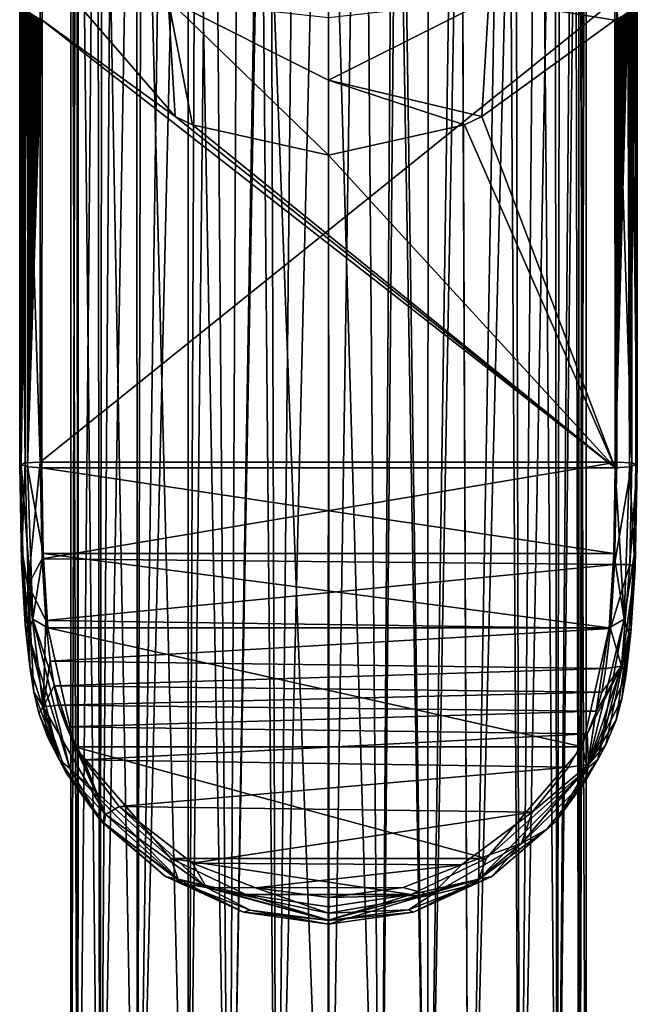
# Model space of a CAD drawing. Units: millimetres. Extents: x -110 to 110, y -257 to 10.
# Drawn here: x -15 to 15, y -123 to -76 of the extents above; entities that cross this region are included whole.
import ezdxf

# ---------------------------------------------------------------- set-up
doc = ezdxf.new("R2010")
doc.units = ezdxf.units.MM
doc.header["$LTSCALE"] = 65.185185
for name, color, linetype in [('1', 7, 'CONTINUOUS'), ('10', 7, 'CONTINUOUS'), ('11', 7, 'CONTINUOUS'), ('12', 7, 'CONTINUOUS'), ('13', 7, 'CONTINUOUS'), ('130', 7, 'CONTINUOUS'), ('131', 7, 'CONTINUOUS'), ('132', 7, 'CONTINUOUS'), ('133', 7, 'CONTINUOUS'), ('17', 7, 'CONTINUOUS'), ('18', 7, 'CONTINUOUS'), ('20', 7, 'CONTINUOUS'), ('201', 7, 'CONTINUOUS'), ('202', 7, 'CONTINUOUS'), ('21', 7, 'CONTINUOUS'), ('4', 7, 'CONTINUOUS'), ('5', 7, 'CONTINUOUS'), ('6', 7, 'CONTINUOUS'), ('8', 7, 'CONTINUOUS'), ('9', 7, 'CONTINUOUS')]:
    doc.layers.add(name, color=color, linetype=linetype)

msp = doc.modelspace()

# ---------------------------------------------------------------- linework, layer by layer
at = {"layer": '1', "color": 254, "linetype": 'Continuous', "true_color": 0xe6e6e6}
for points in [[(13.973, -96.996, 82.241), (13.973, -74.496, 79.618), (-13.973, -96.996, 82.241), (13.973, -96.996, 82.241)], [(-13.973, -96.996, 82.241), (13.973, -74.496, 79.618), (-13.973, -74.496, 79.618), (-13.973, -96.996, 82.241)], [(-13.886, -101.674, 82.787), (13.973, -96.996, 82.241), (-13.973, -96.996, 82.241), (-13.886, -101.674, 82.787)], [(13.875, -101.949, 82.819), (13.973, -96.996, 82.241), (-13.886, -101.674, 82.787), (13.875, -101.949, 82.819)], [(-13.706, -104.671, 83.136), (13.875, -101.949, 82.819), (-13.886, -101.674, 82.787), (-13.706, -104.671, 83.136)], [(13.672, -105.053, 83.181), (13.875, -101.949, 82.819), (-13.706, -104.671, 83.136), (13.672, -105.053, 83.181)], [(-13.496, -106.639, 83.366), (13.672, -105.053, 83.181), (-13.706, -104.671, 83.136), (-13.496, -106.639, 83.366)], [(13.445, -107.003, 83.408), (13.672, -105.053, 83.181), (-13.496, -106.639, 83.366), (13.445, -107.003, 83.408)], [(-13.303, -107.842, 83.506), (13.445, -107.003, 83.408), (-13.496, -106.639, 83.366), (-13.303, -107.842, 83.506)], [(13.245, -108.136, 83.54), (13.445, -107.003, 83.408), (-13.303, -107.842, 83.506), (13.245, -108.136, 83.54)], [(-13.091, -108.774, 83.614), (13.245, -108.136, 83.54), (-13.303, -107.842, 83.506), (-13.091, -108.774, 83.614)], [(13.002, -109.063, 83.648), (13.245, -108.136, 83.54), (-13.091, -108.774, 83.614), (13.002, -109.063, 83.648)], [(-12.701, -109.818, 83.736), (13.002, -109.063, 83.648), (-13.091, -108.774, 83.614), (-12.701, -109.818, 83.736)], [(12.546, -110.156, 83.776), (13.002, -109.063, 83.648), (-12.701, -109.818, 83.736), (12.546, -110.156, 83.776)], [(-11.864, -111.423, 83.923), (12.546, -110.156, 83.776), (-12.701, -109.818, 83.736), (-11.864, -111.423, 83.923)], [(11.644, -111.772, 83.964), (12.546, -110.156, 83.776), (-11.864, -111.423, 83.923), (11.644, -111.772, 83.964)], [(-10.148, -113.689, 84.187), (11.644, -111.772, 83.964), (-11.864, -111.423, 83.923), (-10.148, -113.689, 84.187)], [(9.882, -113.966, 84.22), (11.644, -111.772, 83.964), (-10.148, -113.689, 84.187), (9.882, -113.966, 84.22)], [(-6.602, -116.426, 84.506), (9.882, -113.966, 84.22), (-10.148, -113.689, 84.187), (-6.602, -116.426, 84.506)], [(6.451, -116.506, 84.516), (9.882, -113.966, 84.22), (-6.602, -116.426, 84.506), (6.451, -116.506, 84.516)], [(-3.54, -117.636, 84.648), (6.451, -116.506, 84.516), (-6.602, -116.426, 84.506), (-3.54, -117.636, 84.648)], [(3.62, -117.615, 84.645), (6.451, -116.506, 84.516), (-3.54, -117.636, 84.648), (3.62, -117.615, 84.645)], [(0, -118.095, 84.701), (3.62, -117.615, 84.645), (-3.54, -117.636, 84.648), (0, -118.095, 84.701)]]:
    msp.add_3dface(points, dxfattribs=at)
at = {"layer": '10', "color": 254, "linetype": 'Continuous', "true_color": 0xe6e6e6}
for points in [[(13.881, -75.566, 74.156), (7.771, -74.571, 72.616), (13.921, -72.731, 73.34), (13.881, -75.566, 74.156)], [(7.438, -80.235, 74.867), (0, -78.48, 74.119), (7.771, -74.571, 72.616), (7.438, -80.235, 74.867)], [(0, -78.48, 74.119), (0, -75.446, 72.269), (7.771, -74.571, 72.616), (0, -78.48, 74.119)], [(13.881, -75.566, 74.156), (7.438, -80.235, 74.867), (7.771, -74.571, 72.616), (13.881, -75.566, 74.156)], [(6.597, -80.635, 74.928), (0, -82.115, 75.153), (0, -78.48, 74.119), (6.597, -80.635, 74.928)], [(7.438, -80.235, 74.867), (6.597, -80.635, 74.928), (0, -78.48, 74.119), (7.438, -80.235, 74.867)]]:
    msp.add_3dface(points, dxfattribs=at)
at = {"layer": '11', "color": 254, "linetype": 'Continuous', "true_color": 0xe6e6e6}
for points in [[(13.829, -101.416, 78.089), (13.901, -97.262, 77.457), (14.337, -104.611, 78.862), (13.829, -101.416, 78.089)], [(14.337, -104.611, 78.862), (13.901, -97.262, 77.457), (14.598, -97.219, 77.738), (14.337, -104.611, 78.862)], [(14.337, -104.611, 78.862), (14.598, -97.219, 77.738), (14.821, -101.488, 79.075), (14.337, -104.611, 78.862)], [(14.821, -101.488, 79.075), (14.598, -97.219, 77.738), (14.9, -97.115, 78.42), (14.821, -101.488, 79.075)], [(13.604, -105.03, 78.639), (13.829, -101.416, 78.089), (14.337, -104.611, 78.862), (13.604, -105.03, 78.639)], [(14.567, -105.299, 79.637), (14.337, -104.611, 78.862), (14.821, -101.488, 79.075), (14.567, -105.299, 79.637)], [(12.537, -111.846, 79.963), (13.604, -105.03, 78.639), (14.337, -104.611, 78.862), (12.537, -111.846, 79.963)], [(12.537, -111.846, 79.963), (14.337, -104.611, 78.862), (13.052, -111.414, 80.537), (12.537, -111.846, 79.963)], [(13.052, -111.414, 80.537), (14.337, -104.611, 78.862), (14.567, -105.299, 79.637), (13.052, -111.414, 80.537)], [(12.315, -110.796, 79.516), (13.604, -105.03, 78.639), (12.537, -111.846, 79.963), (12.315, -110.796, 79.516)], [(7.65, -116.212, 80.34), (12.315, -110.796, 79.516), (12.537, -111.846, 79.963), (7.65, -116.212, 80.34)], [(11.043, -114.393, 81), (12.537, -111.846, 79.963), (13.052, -111.414, 80.537), (11.043, -114.393, 81)], [(7.286, -117.216, 80.78), (7.65, -116.212, 80.34), (12.537, -111.846, 79.963), (7.286, -117.216, 80.78)], [(7.286, -117.216, 80.78), (12.537, -111.846, 79.963), (7.913, -117.083, 81.417), (7.286, -117.216, 80.78)], [(7.913, -117.083, 81.417), (12.537, -111.846, 79.963), (11.043, -114.393, 81), (7.913, -117.083, 81.417)], [(4.004, -117.947, 80.604), (7.65, -116.212, 80.34), (7.286, -117.216, 80.78), (4.004, -117.947, 80.604)], [(0, -119.191, 81.08), (4.004, -117.947, 80.604), (7.286, -117.216, 80.78), (0, -119.191, 81.08)], [(0, -119.39, 81.773), (0, -119.191, 81.08), (7.286, -117.216, 80.78), (0, -119.39, 81.773)], [(0, -119.39, 81.773), (7.286, -117.216, 80.78), (4.125, -118.801, 81.682), (0, -119.39, 81.773)], [(4.125, -118.801, 81.682), (7.286, -117.216, 80.78), (7.913, -117.083, 81.417), (4.125, -118.801, 81.682)], [(0, -118.544, 80.695), (4.004, -117.947, 80.604), (0, -119.191, 81.08), (0, -118.544, 80.695)]]:
    msp.add_3dface(points, dxfattribs=at)
at = {"layer": '12', "color": 254, "linetype": 'Continuous', "true_color": 0xe6e6e6}
msp.add_3dface([(13.881, -75.566, 74.156), (13.921, -72.731, 73.34), (13.958, -75.524, 74.153), (13.881, -75.566, 74.156)], dxfattribs=at)
at = {"layer": '13', "color": 254, "linetype": 'Continuous', "true_color": 0xe6e6e6}
for points in [[(14.821, -101.488, 79.075), (14.9, -97.115, 78.42), (14.873, -102.112, 81.795), (14.821, -101.488, 79.075)], [(14.873, -102.112, 81.795), (14.9, -97.115, 78.42), (14.973, -97.115, 81.222), (14.873, -102.112, 81.795)], [(14.567, -105.299, 79.637), (14.821, -101.488, 79.075), (14.667, -105.265, 82.149), (14.567, -105.299, 79.637)], [(14.667, -105.265, 82.149), (14.821, -101.488, 79.075), (14.873, -102.112, 81.795), (14.667, -105.265, 82.149)], [(13.052, -111.414, 80.537), (14.567, -105.299, 79.637), (13.448, -110.702, 82.76), (13.052, -111.414, 80.537)], [(13.448, -110.702, 82.76), (14.567, -105.299, 79.637), (13.947, -109.502, 82.615), (13.448, -110.702, 82.76)], [(13.947, -109.502, 82.615), (14.567, -105.299, 79.637), (14.221, -108.461, 82.501), (13.947, -109.502, 82.615)], [(14.221, -108.461, 82.501), (14.567, -105.299, 79.637), (14.433, -107.271, 82.371), (14.221, -108.461, 82.501)], [(14.433, -107.271, 82.371), (14.567, -105.299, 79.637), (14.667, -105.265, 82.149), (14.433, -107.271, 82.371)], [(12.483, -112.433, 82.972), (13.052, -111.414, 80.537), (13.448, -110.702, 82.76), (12.483, -112.433, 82.972)], [(11.043, -114.393, 81), (13.052, -111.414, 80.537), (12.483, -112.433, 82.972), (11.043, -114.393, 81)], [(10.594, -114.783, 83.259), (11.043, -114.393, 81), (12.483, -112.433, 82.972), (10.594, -114.783, 83.259)], [(7.913, -117.083, 81.417), (11.043, -114.393, 81), (10.594, -114.783, 83.259), (7.913, -117.083, 81.417)], [(6.918, -117.504, 83.591), (7.913, -117.083, 81.417), (10.594, -114.783, 83.259), (6.918, -117.504, 83.591)], [(4.125, -118.801, 81.682), (7.913, -117.083, 81.417), (6.918, -117.504, 83.591), (4.125, -118.801, 81.682)], [(3.883, -118.693, 83.735), (4.125, -118.801, 81.682), (6.918, -117.504, 83.591), (3.883, -118.693, 83.735)], [(0, -119.207, 83.798), (4.125, -118.801, 81.682), (3.883, -118.693, 83.735), (0, -119.207, 83.798)], [(0, -119.207, 83.798), (0, -119.39, 81.773), (4.125, -118.801, 81.682), (0, -119.207, 83.798)]]:
    msp.add_3dface(points, dxfattribs=at)
at = {"layer": '130', "color": 254, "linetype": 'Continuous', "true_color": 0xe6e6e6}
for points in [[(13.973, -74.496, 79.618), (13.973, -96.996, 82.241), (14.708, -97.033, 81.922), (13.973, -74.496, 79.618)], [(14.69, -74.531, 79.318), (13.973, -74.496, 79.618), (14.708, -97.033, 81.922), (14.69, -74.531, 79.318)], [(14.973, -97.115, 81.222), (14.973, -74.615, 78.599), (14.69, -74.531, 79.318), (14.973, -97.115, 81.222)], [(14.973, -97.115, 81.222), (14.69, -74.531, 79.318), (14.708, -97.033, 81.922), (14.973, -97.115, 81.222)]]:
    msp.add_3dface(points, dxfattribs=at)
at = {"layer": '131', "color": 254, "linetype": 'Continuous', "true_color": 0xe6e6e6}
for points in [[(13.973, -96.996, 82.241), (13.875, -101.949, 82.819), (14.708, -97.033, 81.922), (13.973, -96.996, 82.241)], [(14.708, -97.033, 81.922), (13.875, -101.949, 82.819), (14.611, -101.956, 82.496), (14.708, -97.033, 81.922)], [(14.973, -97.115, 81.222), (14.708, -97.033, 81.922), (14.611, -101.956, 82.496), (14.973, -97.115, 81.222)], [(14.873, -102.112, 81.795), (14.973, -97.115, 81.222), (14.611, -101.956, 82.496), (14.873, -102.112, 81.795)], [(13.875, -101.949, 82.819), (13.672, -105.053, 83.181), (14.611, -101.956, 82.496), (13.875, -101.949, 82.819)], [(14.611, -101.956, 82.496), (13.672, -105.053, 83.181), (14.209, -106.883, 83.071), (14.611, -101.956, 82.496)], [(14.873, -102.112, 81.795), (14.611, -101.956, 82.496), (14.209, -106.883, 83.071), (14.873, -102.112, 81.795)], [(14.667, -105.265, 82.149), (14.873, -102.112, 81.795), (14.209, -106.883, 83.071), (14.667, -105.265, 82.149)], [(13.672, -105.053, 83.181), (13.445, -107.003, 83.408), (14.209, -106.883, 83.071), (13.672, -105.053, 83.181)], [(14.433, -107.271, 82.371), (14.667, -105.265, 82.149), (14.209, -106.883, 83.071), (14.433, -107.271, 82.371)], [(13.002, -109.063, 83.648), (12.546, -110.156, 83.776), (14.209, -106.883, 83.071), (13.002, -109.063, 83.648)], [(14.209, -106.883, 83.071), (12.546, -110.156, 83.776), (12.609, -111.643, 83.626), (14.209, -106.883, 83.071)], [(14.433, -107.271, 82.371), (14.209, -106.883, 83.071), (12.609, -111.643, 83.626), (14.433, -107.271, 82.371)], [(13.245, -108.136, 83.54), (13.002, -109.063, 83.648), (14.209, -106.883, 83.071), (13.245, -108.136, 83.54)], [(13.445, -107.003, 83.408), (13.245, -108.136, 83.54), (14.209, -106.883, 83.071), (13.445, -107.003, 83.408)], [(14.221, -108.461, 82.501), (14.433, -107.271, 82.371), (12.609, -111.643, 83.626), (14.221, -108.461, 82.501)], [(13.947, -109.502, 82.615), (14.221, -108.461, 82.501), (12.609, -111.643, 83.626), (13.947, -109.502, 82.615)], [(13.448, -110.702, 82.76), (13.947, -109.502, 82.615), (12.609, -111.643, 83.626), (13.448, -110.702, 82.76)], [(12.546, -110.156, 83.776), (11.644, -111.772, 83.964), (12.609, -111.643, 83.626), (12.546, -110.156, 83.776)], [(12.483, -112.433, 82.972), (13.448, -110.702, 82.76), (12.609, -111.643, 83.626), (12.483, -112.433, 82.972)], [(12.609, -111.643, 83.626), (9.882, -113.966, 84.22), (9.353, -115.479, 84.073), (12.609, -111.643, 83.626)], [(12.483, -112.433, 82.972), (12.609, -111.643, 83.626), (9.353, -115.479, 84.073), (12.483, -112.433, 82.972)], [(11.644, -111.772, 83.964), (9.882, -113.966, 84.22), (12.609, -111.643, 83.626), (11.644, -111.772, 83.964)], [(10.594, -114.783, 83.259), (12.483, -112.433, 82.972), (9.353, -115.479, 84.073), (10.594, -114.783, 83.259)], [(9.882, -113.966, 84.22), (6.451, -116.506, 84.516), (9.353, -115.479, 84.073), (9.882, -113.966, 84.22)], [(6.918, -117.504, 83.591), (10.594, -114.783, 83.259), (9.353, -115.479, 84.073), (6.918, -117.504, 83.591)], [(9.353, -115.479, 84.073), (6.451, -116.506, 84.516), (4.977, -117.989, 84.366), (9.353, -115.479, 84.073)], [(6.918, -117.504, 83.591), (9.353, -115.479, 84.073), (4.977, -117.989, 84.366), (6.918, -117.504, 83.591)], [(6.451, -116.506, 84.516), (3.62, -117.615, 84.645), (4.977, -117.989, 84.366), (6.451, -116.506, 84.516)], [(3.62, -117.615, 84.645), (0, -118.095, 84.701), (4.977, -117.989, 84.366), (3.62, -117.615, 84.645)], [(3.883, -118.693, 83.735), (6.918, -117.504, 83.591), (4.977, -117.989, 84.366), (3.883, -118.693, 83.735)], [(4.977, -117.989, 84.366), (0, -118.095, 84.701), (0, -118.862, 84.467), (4.977, -117.989, 84.366)], [(3.883, -118.693, 83.735), (4.977, -117.989, 84.366), (0, -118.862, 84.467), (3.883, -118.693, 83.735)], [(0, -119.207, 83.798), (3.883, -118.693, 83.735), (0, -118.862, 84.467), (0, -119.207, 83.798)]]:
    msp.add_3dface(points, dxfattribs=at)
at = {"layer": '132', "color": 254, "linetype": 'Continuous', "true_color": 0xe6e6e6}
for points in [[(-14.973, -97.115, 81.222), (-14.885, -101.834, 81.763), (-14.708, -97.033, 81.922), (-14.973, -97.115, 81.222)], [(-14.885, -101.834, 81.763), (-14.563, -102.941, 82.611), (-14.708, -97.033, 81.922), (-14.885, -101.834, 81.763)], [(-14.563, -102.941, 82.611), (-13.973, -96.996, 82.241), (-14.708, -97.033, 81.922), (-14.563, -102.941, 82.611)], [(-13.886, -101.674, 82.787), (-13.973, -96.996, 82.241), (-14.563, -102.941, 82.611), (-13.886, -101.674, 82.787)], [(-14.885, -101.834, 81.763), (-14.701, -104.875, 82.106), (-14.563, -102.941, 82.611), (-14.885, -101.834, 81.763)], [(-13.706, -104.671, 83.136), (-13.886, -101.674, 82.787), (-14.563, -102.941, 82.611), (-13.706, -104.671, 83.136)], [(-14.701, -104.875, 82.106), (-14.486, -106.892, 82.329), (-14.563, -102.941, 82.611), (-14.701, -104.875, 82.106)], [(-13.839, -108.857, 83.301), (-13.706, -104.671, 83.136), (-14.563, -102.941, 82.611), (-13.839, -108.857, 83.301)], [(-14.486, -106.892, 82.329), (-14.283, -108.151, 82.467), (-14.563, -102.941, 82.611), (-14.486, -106.892, 82.329)], [(-14.283, -108.151, 82.467), (-13.839, -108.857, 83.301), (-14.563, -102.941, 82.611), (-14.283, -108.151, 82.467)], [(-13.496, -106.639, 83.366), (-13.706, -104.671, 83.136), (-13.839, -108.857, 83.301), (-13.496, -106.639, 83.366)], [(-13.303, -107.842, 83.506), (-13.496, -106.639, 83.366), (-13.839, -108.857, 83.301), (-13.303, -107.842, 83.506)], [(-13.091, -108.774, 83.614), (-13.303, -107.842, 83.506), (-13.839, -108.857, 83.301), (-13.091, -108.774, 83.614)], [(-14.283, -108.151, 82.467), (-14.051, -109.167, 82.578), (-13.839, -108.857, 83.301), (-14.283, -108.151, 82.467)], [(-10.816, -114.081, 83.91), (-13.091, -108.774, 83.614), (-13.839, -108.857, 83.301), (-10.816, -114.081, 83.91)], [(-12.701, -109.818, 83.736), (-13.091, -108.774, 83.614), (-10.816, -114.081, 83.91), (-12.701, -109.818, 83.736)], [(-14.051, -109.167, 82.578), (-13.613, -110.343, 82.715), (-13.839, -108.857, 83.301), (-14.051, -109.167, 82.578)], [(-13.613, -110.343, 82.715), (-12.718, -112.06, 82.926), (-13.839, -108.857, 83.301), (-13.613, -110.343, 82.715)], [(-12.718, -112.06, 82.926), (-10.816, -114.081, 83.91), (-13.839, -108.857, 83.301), (-12.718, -112.06, 82.926)], [(-11.864, -111.423, 83.923), (-12.701, -109.818, 83.736), (-10.816, -114.081, 83.91), (-11.864, -111.423, 83.923)], [(-10.148, -113.689, 84.187), (-11.864, -111.423, 83.923), (-10.816, -114.081, 83.91), (-10.148, -113.689, 84.187)], [(-12.718, -112.06, 82.926), (-10.88, -114.486, 83.222), (-10.816, -114.081, 83.91), (-12.718, -112.06, 82.926)], [(-5.919, -117.611, 84.322), (-10.148, -113.689, 84.187), (-10.816, -114.081, 83.91), (-5.919, -117.611, 84.322)], [(-6.602, -116.426, 84.506), (-10.148, -113.689, 84.187), (-5.919, -117.611, 84.322), (-6.602, -116.426, 84.506)], [(-10.88, -114.486, 83.222), (-7.08, -117.418, 83.58), (-10.816, -114.081, 83.91), (-10.88, -114.486, 83.222)], [(-7.08, -117.418, 83.58), (-5.919, -117.611, 84.322), (-10.816, -114.081, 83.91), (-7.08, -117.418, 83.58)], [(-3.54, -117.636, 84.648), (-6.602, -116.426, 84.506), (-5.919, -117.611, 84.322), (-3.54, -117.636, 84.648)], [(-7.08, -117.418, 83.58), (-3.796, -118.715, 83.738), (-5.919, -117.611, 84.322), (-7.08, -117.418, 83.58)], [(0, -118.862, 84.467), (-3.54, -117.636, 84.648), (-5.919, -117.611, 84.322), (0, -118.862, 84.467)], [(-3.796, -118.715, 83.738), (0, -119.207, 83.798), (-5.919, -117.611, 84.322), (-3.796, -118.715, 83.738)], [(0, -119.207, 83.798), (0, -118.862, 84.467), (-5.919, -117.611, 84.322), (0, -119.207, 83.798)], [(0, -118.095, 84.701), (-3.54, -117.636, 84.648), (0, -118.862, 84.467), (0, -118.095, 84.701)]]:
    msp.add_3dface(points, dxfattribs=at)
at = {"layer": '133', "color": 254, "linetype": 'Continuous', "true_color": 0xe6e6e6}
for points in [[(-14.973, -74.615, 78.599), (-14.708, -97.033, 81.922), (-14.69, -74.531, 79.318), (-14.973, -74.615, 78.599)], [(-14.973, -74.615, 78.599), (-14.973, -97.115, 81.222), (-14.708, -97.033, 81.922), (-14.973, -74.615, 78.599)], [(-14.708, -97.033, 81.922), (-13.973, -96.996, 82.241), (-14.69, -74.531, 79.318), (-14.708, -97.033, 81.922)], [(-13.973, -96.996, 82.241), (-13.973, -74.496, 79.618), (-14.69, -74.531, 79.318), (-13.973, -96.996, 82.241)]]:
    msp.add_3dface(points, dxfattribs=at)
at = {"layer": '17', "color": 254, "linetype": 'Continuous', "true_color": 0xe6e6e6}
for points in [[(-14.9, -97.115, 78.42), (-14.973, -97.115, 81.222), (-14.973, -74.615, 78.599), (-14.9, -97.115, 78.42)], [(-14.879, -74.615, 74.997), (-14.9, -97.115, 78.42), (-14.973, -74.615, 78.599), (-14.879, -74.615, 74.997)]]:
    msp.add_3dface(points, dxfattribs=at)
at = {"layer": '18', "color": 254, "linetype": 'Continuous', "true_color": 0xe6e6e6}
for points in [[(-14.9, -97.115, 78.42), (-14.879, -74.615, 74.997), (-14.875, -74.669, 74.929), (-14.9, -97.115, 78.42)], [(-14.9, -97.115, 78.42), (-14.875, -74.669, 74.929), (-14.864, -74.722, 74.861), (-14.9, -97.115, 78.42)], [(-14.9, -97.115, 78.42), (-14.864, -74.722, 74.861), (-14.848, -74.774, 74.793), (-14.9, -97.115, 78.42)], [(-14.9, -97.115, 78.42), (-14.848, -74.774, 74.793), (-14.826, -74.826, 74.727), (-14.9, -97.115, 78.42)], [(-14.9, -97.115, 78.42), (-14.826, -74.826, 74.727), (-14.798, -74.877, 74.662), (-14.9, -97.115, 78.42)], [(-14.9, -97.115, 78.42), (-14.798, -74.877, 74.662), (-14.765, -74.927, 74.599), (-14.9, -97.115, 78.42)], [(-14.9, -97.115, 78.42), (-14.765, -74.927, 74.599), (-14.726, -74.976, 74.539), (-14.9, -97.115, 78.42)], [(-14.9, -97.115, 78.42), (-14.726, -74.976, 74.539), (-14.682, -75.025, 74.481), (-14.9, -97.115, 78.42)], [(-14.9, -97.115, 78.42), (-14.682, -75.025, 74.481), (-14.632, -75.072, 74.427), (-14.9, -97.115, 78.42)], [(-14.9, -97.115, 78.42), (-14.632, -75.072, 74.427), (-14.579, -75.12, 74.377), (-14.9, -97.115, 78.42)], [(-14.598, -97.219, 77.738), (-14.9, -97.115, 78.42), (-14.579, -75.12, 74.377), (-14.598, -97.219, 77.738)], [(-14.598, -97.219, 77.738), (-14.579, -75.12, 74.377), (-14.521, -75.167, 74.331), (-14.598, -97.219, 77.738)], [(-14.598, -97.219, 77.738), (-14.521, -75.167, 74.331), (-14.46, -75.214, 74.29), (-14.598, -97.219, 77.738)], [(-14.598, -97.219, 77.738), (-14.46, -75.214, 74.29), (-14.395, -75.26, 74.254), (-14.598, -97.219, 77.738)], [(-14.598, -97.219, 77.738), (-14.395, -75.26, 74.254), (-14.327, -75.306, 74.224), (-14.598, -97.219, 77.738)], [(-14.598, -97.219, 77.738), (-14.327, -75.306, 74.224), (-14.257, -75.351, 74.198), (-14.598, -97.219, 77.738)], [(-14.598, -97.219, 77.738), (-14.257, -75.351, 74.198), (-14.184, -75.395, 74.178), (-14.598, -97.219, 77.738)], [(-14.598, -97.219, 77.738), (-14.184, -75.395, 74.178), (-14.11, -75.439, 74.164), (-14.598, -97.219, 77.738)], [(-14.598, -97.219, 77.738), (-14.11, -75.439, 74.164), (-14.034, -75.482, 74.156), (-14.598, -97.219, 77.738)], [(-14.598, -97.219, 77.738), (-14.034, -75.482, 74.156), (-13.958, -75.524, 74.153), (-14.598, -97.219, 77.738)], [(-13.881, -75.566, 74.156), (-14.598, -97.219, 77.738), (-13.958, -75.524, 74.153), (-13.881, -75.566, 74.156)], [(-13.881, -75.566, 74.156), (-13.901, -97.262, 77.457), (-14.598, -97.219, 77.738), (-13.881, -75.566, 74.156)]]:
    msp.add_3dface(points, dxfattribs=at)
at = {"layer": '20', "color": 254, "linetype": 'Continuous', "true_color": 0xe6e6e6}
for points in [[(14.9, -97.115, 78.42), (14.598, -97.219, 77.738), (14.879, -74.615, 74.997), (14.9, -97.115, 78.42)], [(14.598, -97.219, 77.738), (14.875, -74.669, 74.929), (14.879, -74.615, 74.997), (14.598, -97.219, 77.738)], [(14.598, -97.219, 77.738), (14.864, -74.722, 74.861), (14.875, -74.669, 74.929), (14.598, -97.219, 77.738)], [(14.598, -97.219, 77.738), (14.848, -74.774, 74.793), (14.864, -74.722, 74.861), (14.598, -97.219, 77.738)], [(14.598, -97.219, 77.738), (14.826, -74.826, 74.727), (14.848, -74.774, 74.793), (14.598, -97.219, 77.738)], [(14.598, -97.219, 77.738), (14.798, -74.877, 74.662), (14.826, -74.826, 74.727), (14.598, -97.219, 77.738)], [(14.598, -97.219, 77.738), (14.765, -74.927, 74.599), (14.798, -74.877, 74.662), (14.598, -97.219, 77.738)], [(14.598, -97.219, 77.738), (14.726, -74.976, 74.539), (14.765, -74.927, 74.599), (14.598, -97.219, 77.738)], [(14.598, -97.219, 77.738), (13.901, -97.262, 77.457), (14.521, -75.167, 74.331), (14.598, -97.219, 77.738)], [(13.901, -97.262, 77.457), (14.46, -75.214, 74.29), (14.521, -75.167, 74.331), (13.901, -97.262, 77.457)], [(13.901, -97.262, 77.457), (14.395, -75.26, 74.254), (14.46, -75.214, 74.29), (13.901, -97.262, 77.457)], [(13.901, -97.262, 77.457), (14.327, -75.306, 74.224), (14.395, -75.26, 74.254), (13.901, -97.262, 77.457)], [(13.901, -97.262, 77.457), (14.257, -75.351, 74.198), (14.327, -75.306, 74.224), (13.901, -97.262, 77.457)], [(13.901, -97.262, 77.457), (14.184, -75.395, 74.178), (14.257, -75.351, 74.198), (13.901, -97.262, 77.457)], [(13.901, -97.262, 77.457), (14.11, -75.439, 74.164), (14.184, -75.395, 74.178), (13.901, -97.262, 77.457)], [(14.598, -97.219, 77.738), (14.521, -75.167, 74.331), (14.579, -75.12, 74.377), (14.598, -97.219, 77.738)], [(14.598, -97.219, 77.738), (14.579, -75.12, 74.377), (14.632, -75.072, 74.427), (14.598, -97.219, 77.738)], [(14.598, -97.219, 77.738), (14.682, -75.025, 74.481), (14.726, -74.976, 74.539), (14.598, -97.219, 77.738)], [(14.598, -97.219, 77.738), (14.632, -75.072, 74.427), (14.682, -75.025, 74.481), (14.598, -97.219, 77.738)], [(13.901, -97.262, 77.457), (13.881, -75.566, 74.156), (13.958, -75.524, 74.153), (13.901, -97.262, 77.457)], [(13.901, -97.262, 77.457), (14.034, -75.482, 74.156), (14.11, -75.439, 74.164), (13.901, -97.262, 77.457)], [(13.901, -97.262, 77.457), (13.958, -75.524, 74.153), (14.034, -75.482, 74.156), (13.901, -97.262, 77.457)]]:
    msp.add_3dface(points, dxfattribs=at)
at = {"layer": '201', "linetype": 'Continuous'}
for points in [[(-1.442, -37.606, -54.72), (-2.515, -144.05, -54.617), (-2.88, -37.778, -54.568), (-1.442, -37.606, -54.72)], [(0.01, -144.05, -54.77), (-2.515, -144.05, -54.617), (0, -37.55, -54.77), (0.01, -144.05, -54.77)], [(0, -37.55, -54.77), (-2.515, -144.05, -54.617), (-1.442, -37.606, -54.72), (0, -37.55, -54.77)], [(1.626, -37.622, -54.706), (0.01, -144.05, -54.77), (0, -37.55, -54.77), (1.626, -37.622, -54.706)], [(2.524, -144.05, -54.616), (0.01, -144.05, -54.77), (1.626, -37.622, -54.706), (2.524, -144.05, -54.616)], [(3.247, -37.842, -54.513), (2.524, -144.05, -54.616), (1.626, -37.622, -54.706), (3.247, -37.842, -54.513)], [(-4.304, -38.073, -54.311), (-4.816, -144.05, -54.191), (-5.653, -38.481, -53.959), (-4.304, -38.073, -54.311)], [(-2.515, -144.05, -54.617), (-4.816, -144.05, -54.191), (-2.88, -37.778, -54.568), (-2.515, -144.05, -54.617)], [(-2.88, -37.778, -54.568), (-4.816, -144.05, -54.191), (-4.304, -38.073, -54.311), (-2.88, -37.778, -54.568)], [(4.808, -144.05, -54.193), (2.524, -144.05, -54.616), (3.247, -37.842, -54.513), (4.808, -144.05, -54.193)], [(4.849, -38.222, -54.183), (4.808, -144.05, -54.193), (3.247, -37.842, -54.513), (4.849, -38.222, -54.183)], [(-5.653, -38.481, -53.959), (-6.81, -144.05, -53.559), (-6.812, -38.946, -53.558), (-5.653, -38.481, -53.959)], [(-4.816, -144.05, -54.191), (-6.81, -144.05, -53.559), (-5.653, -38.481, -53.959), (-4.816, -144.05, -54.191)], [(6.351, -38.747, -53.73), (4.808, -144.05, -54.193), (4.849, -38.222, -54.183), (6.351, -38.747, -53.73)], [(-6.81, -144.05, -53.559), (-9.283, -144.05, -52.292), (-6.812, -38.946, -53.558), (-6.81, -144.05, -53.559)], [(-6.812, -38.946, -53.558), (-9.283, -144.05, -52.292), (-7.784, -39.43, -53.138), (-6.812, -38.946, -53.558)], [(6.806, -144.05, -53.561), (4.808, -144.05, -54.193), (6.351, -38.747, -53.73), (6.806, -144.05, -53.561)], [(8.64, -39.938, -52.69), (6.806, -144.05, -53.561), (6.351, -38.747, -53.73), (8.64, -39.938, -52.69)], [(-7.784, -39.43, -53.138), (-9.283, -144.05, -52.292), (-9.299, -40.39, -52.282), (-7.784, -39.43, -53.138)], [(9.282, -144.05, -52.294), (6.806, -144.05, -53.561), (8.64, -39.938, -52.69), (9.282, -144.05, -52.294)], [(10.176, -41.087, -51.625), (9.282, -144.05, -52.294), (8.64, -39.938, -52.69), (10.176, -41.087, -51.625)], [(-9.283, -144.05, -52.292), (-11.089, -144.05, -50.731), (-9.299, -40.39, -52.282), (-9.283, -144.05, -52.292)], [(-9.299, -40.39, -52.282), (-11.089, -144.05, -50.731), (-10.398, -41.283, -51.432), (-9.299, -40.39, -52.282)], [(-10.398, -41.283, -51.432), (-11.089, -144.05, -50.731), (-11.199, -42.068, -50.602), (-10.398, -41.283, -51.432)], [(11.089, -144.05, -50.732), (9.282, -144.05, -52.294), (10.176, -41.087, -51.625), (11.089, -144.05, -50.732)], [(11.227, -42.098, -50.568), (11.089, -144.05, -50.732), (10.176, -41.087, -51.625), (11.227, -42.098, -50.568)], [(-11.199, -42.068, -50.602), (-12.161, -144.05, -49.004), (-12.195, -43.289, -48.917), (-11.199, -42.068, -50.602)], [(-11.089, -144.05, -50.731), (-12.161, -144.05, -49.004), (-11.199, -42.068, -50.602), (-11.089, -144.05, -50.731)], [(11.94, -42.938, -49.489), (11.089, -144.05, -50.732), (11.227, -42.098, -50.568), (11.94, -42.938, -49.489)], [(12.161, -144.05, -49.005), (11.089, -144.05, -50.732), (11.94, -42.938, -49.489), (12.161, -144.05, -49.005)], [(12.369, -43.574, -48.353), (12.161, -144.05, -49.005), (11.94, -42.938, -49.489), (12.369, -43.574, -48.353)], [(-12.161, -144.05, -49.004), (-12.5, -144.05, -47.27), (-12.195, -43.289, -48.917), (-12.161, -144.05, -49.004)], [(-12.195, -43.289, -48.917), (-12.5, -144.05, -47.27), (-12.5, -44.05, -47.27), (-12.195, -43.289, -48.917)], [(12.5, -44.05, -47.27), (12.161, -144.05, -49.005), (12.369, -43.574, -48.353), (12.5, -44.05, -47.27)], [(12.5, -144.05, -47.27), (12.161, -144.05, -49.005), (12.5, -44.05, -47.27), (12.5, -144.05, -47.27)]]:
    msp.add_3dface(points, dxfattribs=at)
at = {"layer": '202', "linetype": 'Continuous'}
for points in [[(-12.5, -144.05, -47.27), (-12.161, -144.05, -45.535), (-12.5, -44.05, -47.27), (-12.5, -144.05, -47.27)], [(-12.5, -44.05, -47.27), (-12.161, -144.05, -45.535), (-12.122, -48.222, -45.44), (-12.5, -44.05, -47.27)], [(12.5, -144.05, -47.27), (12.5, -44.05, -47.27), (12.123, -48.218, -45.442), (12.5, -144.05, -47.27)], [(-12.161, -144.05, -45.535), (-11.089, -144.05, -43.808), (-12.122, -48.222, -45.44), (-12.161, -144.05, -45.535)], [(-12.122, -48.222, -45.44), (-11.089, -144.05, -43.808), (-10.968, -51.344, -43.672), (-12.122, -48.222, -45.44)], [(10.971, -51.338, -43.676), (11.089, -144.05, -43.809), (12.123, -48.218, -45.442), (10.971, -51.338, -43.676)], [(11.089, -144.05, -43.809), (12.161, -144.05, -45.536), (12.123, -48.218, -45.442), (11.089, -144.05, -43.809)], [(12.161, -144.05, -45.536), (12.5, -144.05, -47.27), (12.123, -48.218, -45.442), (12.161, -144.05, -45.536)], [(-11.089, -144.05, -43.808), (-9.282, -144.05, -42.246), (-10.968, -51.344, -43.672), (-11.089, -144.05, -43.808)], [(-10.968, -51.344, -43.672), (-9.282, -144.05, -42.246), (-9.061, -53.723, -42.104), (-10.968, -51.344, -43.672)], [(9.066, -53.718, -42.107), (9.283, -144.05, -42.248), (10.971, -51.338, -43.676), (9.066, -53.718, -42.107)], [(9.283, -144.05, -42.248), (11.089, -144.05, -43.809), (10.971, -51.338, -43.676), (9.283, -144.05, -42.248)], [(-9.282, -144.05, -42.246), (-6.806, -144.05, -40.979), (-9.061, -53.723, -42.104), (-9.282, -144.05, -42.246)], [(-9.061, -53.723, -42.104), (-6.806, -144.05, -40.979), (-6.434, -55.517, -40.84), (-9.061, -53.723, -42.104)], [(6.439, -55.515, -40.842), (6.81, -144.05, -40.981), (9.066, -53.718, -42.107), (6.439, -55.515, -40.842)], [(6.81, -144.05, -40.981), (9.283, -144.05, -42.248), (9.066, -53.718, -42.107), (6.81, -144.05, -40.981)], [(-6.806, -144.05, -40.979), (-4.808, -144.05, -40.347), (-6.434, -55.517, -40.84), (-6.806, -144.05, -40.979)], [(-6.434, -55.517, -40.84), (-4.808, -144.05, -40.347), (-3.314, -56.63, -40.038), (-6.434, -55.517, -40.84)], [(3.317, -56.629, -40.039), (4.816, -144.05, -40.349), (6.439, -55.515, -40.842), (3.317, -56.629, -40.039)], [(4.816, -144.05, -40.349), (6.81, -144.05, -40.981), (6.439, -55.515, -40.842), (4.816, -144.05, -40.349)], [(-4.808, -144.05, -40.347), (-2.524, -144.05, -39.924), (-3.314, -56.63, -40.038), (-4.808, -144.05, -40.347)], [(-2.524, -144.05, -39.924), (-0.01, -144.05, -39.77), (-3.314, -56.63, -40.038), (-2.524, -144.05, -39.924)], [(-3.314, -56.63, -40.038), (-0.01, -144.05, -39.77), (0, -57, -39.77), (-3.314, -56.63, -40.038)], [(0, -57, -39.77), (2.515, -144.05, -39.923), (3.317, -56.629, -40.039), (0, -57, -39.77)], [(2.515, -144.05, -39.923), (4.816, -144.05, -40.349), (3.317, -56.629, -40.039), (2.515, -144.05, -39.923)], [(-0.01, -144.05, -39.77), (2.515, -144.05, -39.923), (0, -57, -39.77), (-0.01, -144.05, -39.77)]]:
    msp.add_3dface(points, dxfattribs=at)
at = {"layer": '21', "color": 254, "linetype": 'Continuous', "true_color": 0xe6e6e6}
for points in [[(14.9, -97.115, 78.42), (14.879, -74.615, 74.997), (14.973, -74.615, 78.599), (14.9, -97.115, 78.42)], [(14.973, -97.115, 81.222), (14.9, -97.115, 78.42), (14.973, -74.615, 78.599), (14.973, -97.115, 81.222)]]:
    msp.add_3dface(points, dxfattribs=at)
at = {"layer": '4', "color": 254, "linetype": 'Continuous', "true_color": 0xe6e6e6}
for points in [[(-13.901, -97.262, 77.457), (-13.881, -75.566, 74.156), (13.901, -97.262, 77.457), (-13.901, -97.262, 77.457)], [(-13.881, -75.566, 74.156), (-7.438, -80.235, 74.867), (13.901, -97.262, 77.457), (-13.881, -75.566, 74.156)], [(13.881, -75.566, 74.156), (13.901, -97.262, 77.457), (7.438, -80.235, 74.867), (13.881, -75.566, 74.156)], [(-7.438, -80.235, 74.867), (-6.597, -80.635, 74.928), (13.901, -97.262, 77.457), (-7.438, -80.235, 74.867)], [(-6.597, -80.635, 74.928), (0, -82.115, 75.153), (13.901, -97.262, 77.457), (-6.597, -80.635, 74.928)], [(13.901, -97.262, 77.457), (0, -82.115, 75.153), (6.597, -80.635, 74.928), (13.901, -97.262, 77.457)], [(7.438, -80.235, 74.867), (13.901, -97.262, 77.457), (6.597, -80.635, 74.928), (7.438, -80.235, 74.867)], [(-13.829, -101.416, 78.089), (-13.901, -97.262, 77.457), (13.829, -101.416, 78.089), (-13.829, -101.416, 78.089)], [(13.829, -101.416, 78.089), (-13.901, -97.262, 77.457), (13.901, -97.262, 77.457), (13.829, -101.416, 78.089)], [(-13.604, -105.03, 78.639), (-13.829, -101.416, 78.089), (13.604, -105.03, 78.639), (-13.604, -105.03, 78.639)], [(13.604, -105.03, 78.639), (-13.829, -101.416, 78.089), (13.829, -101.416, 78.089), (13.604, -105.03, 78.639)], [(-12.315, -110.796, 79.516), (-13.604, -105.03, 78.639), (12.315, -110.796, 79.516), (-12.315, -110.796, 79.516)], [(12.315, -110.796, 79.516), (-13.604, -105.03, 78.639), (13.604, -105.03, 78.639), (12.315, -110.796, 79.516)], [(-7.65, -116.212, 80.34), (-12.315, -110.796, 79.516), (7.65, -116.212, 80.34), (-7.65, -116.212, 80.34)], [(7.65, -116.212, 80.34), (-12.315, -110.796, 79.516), (12.315, -110.796, 79.516), (7.65, -116.212, 80.34)], [(-4.004, -117.947, 80.604), (-7.65, -116.212, 80.34), (4.004, -117.947, 80.604), (-4.004, -117.947, 80.604)], [(4.004, -117.947, 80.604), (-7.65, -116.212, 80.34), (7.65, -116.212, 80.34), (4.004, -117.947, 80.604)], [(0, -118.544, 80.695), (-4.004, -117.947, 80.604), (4.004, -117.947, 80.604), (0, -118.544, 80.695)]]:
    msp.add_3dface(points, dxfattribs=at)
at = {"layer": '5', "color": 254, "linetype": 'Continuous', "true_color": 0xe6e6e6}
for points in [[(-14.9, -97.115, 78.42), (-14.821, -101.489, 79.075), (-14.973, -97.115, 81.222), (-14.9, -97.115, 78.42)], [(-14.973, -97.115, 81.222), (-14.821, -101.489, 79.075), (-14.885, -101.834, 81.763), (-14.973, -97.115, 81.222)], [(-14.821, -101.489, 79.075), (-14.568, -105.298, 79.637), (-14.885, -101.834, 81.763), (-14.821, -101.489, 79.075)], [(-14.885, -101.834, 81.763), (-14.568, -105.298, 79.637), (-14.701, -104.875, 82.106), (-14.885, -101.834, 81.763)], [(-14.701, -104.875, 82.106), (-14.568, -105.298, 79.637), (-14.486, -106.892, 82.329), (-14.701, -104.875, 82.106)], [(-14.568, -105.298, 79.637), (-13.058, -111.404, 80.536), (-14.486, -106.892, 82.329), (-14.568, -105.298, 79.637)], [(-14.486, -106.892, 82.329), (-13.058, -111.404, 80.536), (-14.283, -108.151, 82.467), (-14.486, -106.892, 82.329)], [(-14.283, -108.151, 82.467), (-13.058, -111.404, 80.536), (-14.051, -109.167, 82.578), (-14.283, -108.151, 82.467)], [(-14.051, -109.167, 82.578), (-13.058, -111.404, 80.536), (-13.613, -110.343, 82.715), (-14.051, -109.167, 82.578)], [(-13.613, -110.343, 82.715), (-13.058, -111.404, 80.536), (-12.718, -112.06, 82.926), (-13.613, -110.343, 82.715)], [(-13.058, -111.404, 80.536), (-11.04, -114.397, 81.001), (-12.718, -112.06, 82.926), (-13.058, -111.404, 80.536)], [(-12.718, -112.06, 82.926), (-11.04, -114.397, 81.001), (-10.88, -114.486, 83.222), (-12.718, -112.06, 82.926)], [(-11.04, -114.397, 81.001), (-7.91, -117.085, 81.417), (-10.88, -114.486, 83.222), (-11.04, -114.397, 81.001)], [(-10.88, -114.486, 83.222), (-7.91, -117.085, 81.417), (-7.08, -117.418, 83.58), (-10.88, -114.486, 83.222)], [(-7.91, -117.085, 81.417), (-4.126, -118.801, 81.682), (-7.08, -117.418, 83.58), (-7.91, -117.085, 81.417)], [(-7.08, -117.418, 83.58), (-4.126, -118.801, 81.682), (-3.796, -118.715, 83.738), (-7.08, -117.418, 83.58)], [(-4.126, -118.801, 81.682), (0, -119.39, 81.773), (-3.796, -118.715, 83.738), (-4.126, -118.801, 81.682)], [(0, -119.39, 81.773), (0, -119.207, 83.798), (-3.796, -118.715, 83.738), (0, -119.39, 81.773)]]:
    msp.add_3dface(points, dxfattribs=at)
at = {"layer": '6', "color": 254, "linetype": 'Continuous', "true_color": 0xe6e6e6}
for points in [[(-14.821, -101.489, 79.075), (-14.9, -97.115, 78.42), (-14.337, -104.611, 78.862), (-14.821, -101.489, 79.075)], [(-14.9, -97.115, 78.42), (-14.598, -97.219, 77.738), (-14.337, -104.611, 78.862), (-14.9, -97.115, 78.42)], [(-13.901, -97.262, 77.457), (-13.829, -101.416, 78.089), (-14.598, -97.219, 77.738), (-13.901, -97.262, 77.457)], [(-14.598, -97.219, 77.738), (-13.829, -101.416, 78.089), (-14.337, -104.611, 78.862), (-14.598, -97.219, 77.738)], [(-14.568, -105.298, 79.637), (-14.821, -101.489, 79.075), (-14.337, -104.611, 78.862), (-14.568, -105.298, 79.637)], [(-13.829, -101.416, 78.089), (-13.604, -105.03, 78.639), (-14.337, -104.611, 78.862), (-13.829, -101.416, 78.089)], [(-14.568, -105.298, 79.637), (-14.337, -104.611, 78.862), (-12.537, -111.846, 79.963), (-14.568, -105.298, 79.637)], [(-13.604, -105.03, 78.639), (-12.315, -110.796, 79.516), (-14.337, -104.611, 78.862), (-13.604, -105.03, 78.639)], [(-14.337, -104.611, 78.862), (-12.315, -110.796, 79.516), (-12.537, -111.846, 79.963), (-14.337, -104.611, 78.862)], [(-13.058, -111.404, 80.536), (-14.568, -105.298, 79.637), (-12.537, -111.846, 79.963), (-13.058, -111.404, 80.536)], [(-12.315, -110.796, 79.516), (-7.65, -116.212, 80.34), (-12.537, -111.846, 79.963), (-12.315, -110.796, 79.516)], [(-11.04, -114.397, 81.001), (-13.058, -111.404, 80.536), (-12.537, -111.846, 79.963), (-11.04, -114.397, 81.001)], [(-12.537, -111.846, 79.963), (-7.65, -116.212, 80.34), (-7.287, -117.216, 80.78), (-12.537, -111.846, 79.963)], [(-11.04, -114.397, 81.001), (-12.537, -111.846, 79.963), (-7.287, -117.216, 80.78), (-11.04, -114.397, 81.001)], [(-7.91, -117.085, 81.417), (-11.04, -114.397, 81.001), (-7.287, -117.216, 80.78), (-7.91, -117.085, 81.417)], [(-7.65, -116.212, 80.34), (-4.004, -117.947, 80.604), (-7.287, -117.216, 80.78), (-7.65, -116.212, 80.34)], [(-4.126, -118.801, 81.682), (-7.91, -117.085, 81.417), (-7.287, -117.216, 80.78), (-4.126, -118.801, 81.682)], [(-7.287, -117.216, 80.78), (-4.004, -117.947, 80.604), (0, -119.191, 81.08), (-7.287, -117.216, 80.78)], [(-4.126, -118.801, 81.682), (-7.287, -117.216, 80.78), (0, -119.191, 81.08), (-4.126, -118.801, 81.682)], [(-4.004, -117.947, 80.604), (0, -118.544, 80.695), (0, -119.191, 81.08), (-4.004, -117.947, 80.604)], [(0, -119.39, 81.773), (-4.126, -118.801, 81.682), (0, -119.191, 81.08), (0, -119.39, 81.773)]]:
    msp.add_3dface(points, dxfattribs=at)
at = {"layer": '8', "color": 254, "linetype": 'Continuous', "true_color": 0xe6e6e6}
for points in [[(-7.438, -80.235, 74.867), (-13.881, -75.566, 74.156), (-13.921, -72.731, 73.34), (-7.438, -80.235, 74.867)], [(-7.771, -74.571, 72.616), (-7.438, -80.235, 74.867), (-13.921, -72.731, 73.34), (-7.771, -74.571, 72.616)], [(0, -82.115, 75.153), (-6.597, -80.635, 74.928), (-7.771, -74.571, 72.616), (0, -82.115, 75.153)], [(0, -82.115, 75.153), (-7.771, -74.571, 72.616), (0, -78.48, 74.119), (0, -82.115, 75.153)], [(-6.597, -80.635, 74.928), (-7.438, -80.235, 74.867), (-7.771, -74.571, 72.616), (-6.597, -80.635, 74.928)], [(0, -78.48, 74.119), (-7.771, -74.571, 72.616), (0, -75.446, 72.269), (0, -78.48, 74.119)]]:
    msp.add_3dface(points, dxfattribs=at)
at = {"layer": '9', "color": 254, "linetype": 'Continuous', "true_color": 0xe6e6e6}
msp.add_3dface([(-13.921, -72.731, 73.34), (-13.881, -75.566, 74.156), (-13.958, -75.524, 74.153), (-13.921, -72.731, 73.34)], dxfattribs=at)

doc.saveas('drawing.dxf')
